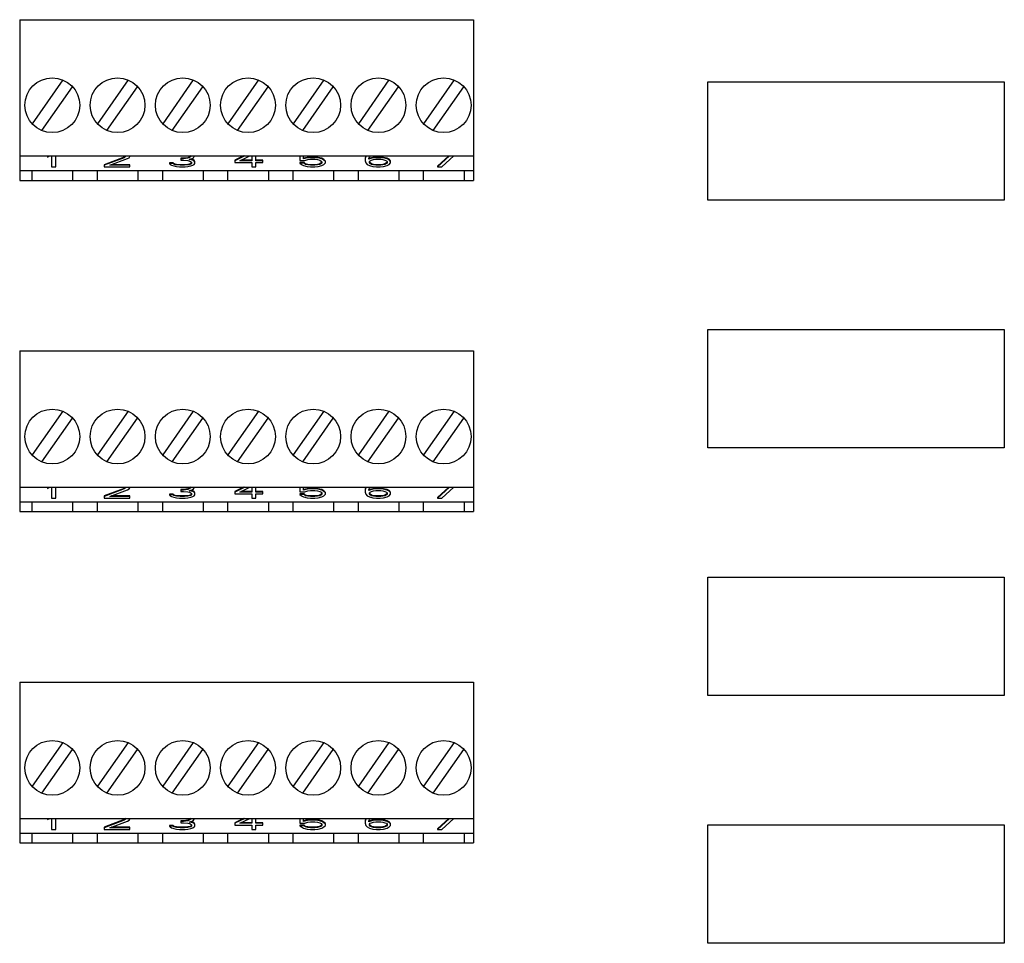
# Model space of a CAD drawing. Units: inches. Extents: x -15.6 to 54.2, y -20.9 to 42.4.
# Drawn here: x 46.7 to 49.7, y 1.4 to 4.2 of the extents above; entities that cross this region are included whole.
import ezdxf

# ---------------------------------------------------------------- set-up
doc = ezdxf.new("R2010")
doc.units = ezdxf.units.IN
doc.header["$LTSCALE"] = 1.21
doc.header["$MEASUREMENT"] = 0
doc.layers.add('DRAWING', color=7, linetype='CONTINUOUS')

msp = doc.modelspace()

# ---------------------------------------------------------------- linework, layer by layer
at = {"layer": 'DRAWING', "linetype": 'Continuous'}
for p, q in [((46.725, 4.1901), (46.725, 3.7051)), ((46.725, 4.1901), (48.095, 4.1901)), ((48.095, 4.1901), (48.095, 3.7051)), ((46.8552, 4.0081), (46.7628, 3.8762)), ((46.7916, 3.8555), (46.884, 3.9874)), ((47.0521, 4.0081), (46.9597, 3.8762)), ((46.9884, 3.8555), (47.0808, 3.9874)), ((47.2489, 4.0081), (47.1565, 3.8762)), ((47.1853, 3.8555), (47.2777, 3.9874)), ((47.4458, 4.0081), (47.3534, 3.8762)), ((47.3821, 3.8555), (47.4745, 3.9874)), ((47.6426, 4.0081), (47.5502, 3.8762)), ((47.579, 3.8555), (47.6714, 3.9874)), ((47.8395, 4.0081), (47.7471, 3.8762)), ((47.7758, 3.8555), (47.8682, 3.9874)), ((48.0363, 4.0081), (47.9439, 3.8762)), ((47.9727, 3.8555), (48.0651, 3.9874)), ((46.725, 3.7791), (48.095, 3.7791)), ((46.8084, 3.7791), (46.8084, 3.7754)), ((46.8084, 3.7754), (46.8157, 3.7791)), ((46.8212, 3.7791), (46.8212, 3.746)), ((46.834, 3.746), (46.834, 3.7791)), ((47.0399, 3.7754), (46.9803, 3.7524)), ((47.0442, 3.7791), (47.0399, 3.7754)), ((47.0442, 3.7773), (47.0399, 3.7736)), ((47.0399, 3.7754), (47.0399, 3.7736)), ((47.0442, 3.7791), (47.0442, 3.7773)), ((47.0549, 3.7736), (47.057, 3.7773)), ((47.057, 3.7773), (47.057, 3.7791)), ((47.2368, 3.7754), (47.2325, 3.7735)), ((47.2411, 3.7791), (47.2368, 3.7754)), ((47.2411, 3.7773), (47.2368, 3.7736)), ((47.2368, 3.7754), (47.2368, 3.7736)), ((47.2411, 3.7791), (47.2411, 3.7773)), ((47.2496, 3.7736), (47.2517, 3.7773)), ((47.2517, 3.7773), (47.2517, 3.7791)), ((47.4005, 3.7791), (47.374, 3.7662)), ((47.4042, 3.7791), (47.374, 3.7644)), ((47.3889, 3.7644), (47.4194, 3.7791)), ((47.4251, 3.7791), (47.4251, 3.7644)), ((47.4379, 3.7644), (47.4379, 3.7791)), ((47.5708, 3.7791), (47.5708, 3.7653)), ((47.5815, 3.7699), (47.5815, 3.7791)), ((47.5921, 3.7745), (47.5815, 3.7717)), ((47.6028, 3.7754), (47.5921, 3.7745)), ((47.5921, 3.7745), (47.5921, 3.7727)), ((47.6028, 3.7754), (47.6028, 3.7736)), ((47.6156, 3.7754), (47.6028, 3.7754)), ((47.6156, 3.7754), (47.6156, 3.7736)), ((47.6262, 3.7745), (47.6156, 3.7754)), ((47.6369, 3.7717), (47.6262, 3.7745)), ((47.6262, 3.7745), (47.6262, 3.7727)), ((47.7698, 3.7791), (47.7677, 3.7726)), ((47.7698, 3.7773), (47.7677, 3.7708)), ((47.7698, 3.7791), (47.7698, 3.7773)), ((47.7715, 3.7791), (47.7698, 3.7773)), ((47.7783, 3.7708), (47.7804, 3.7763)), ((47.7911, 3.7745), (47.7783, 3.7708)), ((47.7804, 3.7763), (47.7826, 3.7791)), ((47.8018, 3.7754), (47.7911, 3.7745)), ((47.7911, 3.7745), (47.7911, 3.7727)), ((47.8018, 3.7754), (47.8018, 3.7736)), ((47.8124, 3.7754), (47.8018, 3.7754)), ((47.8124, 3.7754), (47.8124, 3.7736)), ((47.8231, 3.7745), (47.8124, 3.7754)), ((47.8337, 3.7717), (47.8231, 3.7745)), ((47.8231, 3.7745), (47.8231, 3.7727)), ((48.0204, 3.7791), (47.9858, 3.7478)), ((48.0224, 3.7791), (47.9858, 3.746)), ((47.9986, 3.746), (48.0351, 3.7791)), ((46.8212, 3.746), (46.834, 3.746)), ((47.0399, 3.7736), (46.9803, 3.7506)), ((46.9803, 3.7524), (46.9803, 3.746)), ((46.9803, 3.746), (47.057, 3.746)), ((46.9973, 3.7506), (47.0506, 3.7708)), ((47.057, 3.7506), (46.9973, 3.7506)), ((47.057, 3.7524), (47.0021, 3.7524)), ((47.0506, 3.7708), (47.0549, 3.7736)), ((47.057, 3.746), (47.057, 3.7524)), ((47.1771, 3.7579), (47.1771, 3.7561)), ((47.1878, 3.7579), (47.1771, 3.7579)), ((47.1771, 3.7561), (47.1792, 3.7533)), ((47.1878, 3.7561), (47.1771, 3.7561)), ((47.1792, 3.7533), (47.1835, 3.7506)), ((47.1835, 3.7506), (47.1899, 3.7487)), ((47.1899, 3.7561), (47.1878, 3.7579)), ((47.1878, 3.7579), (47.1878, 3.7561)), ((47.1899, 3.7542), (47.1878, 3.7561)), ((47.1899, 3.7561), (47.1899, 3.7542)), ((47.1942, 3.7542), (47.1899, 3.7561)), ((47.1942, 3.7524), (47.1899, 3.7542)), ((47.1899, 3.7487), (47.1984, 3.7469)), ((47.1942, 3.7542), (47.1942, 3.7524)), ((47.1984, 3.7533), (47.1942, 3.7542)), ((47.1984, 3.7515), (47.1942, 3.7524)), ((47.1984, 3.7533), (47.1984, 3.7515)), ((47.2091, 3.7524), (47.1984, 3.7533)), ((47.2091, 3.7506), (47.1984, 3.7515)), ((47.1984, 3.7469), (47.2069, 3.746)), ((47.2069, 3.746), (47.224, 3.746)), ((47.2091, 3.7524), (47.2091, 3.7506)), ((47.2219, 3.7524), (47.2091, 3.7524)), ((47.2219, 3.7506), (47.2091, 3.7506)), ((47.2112, 3.7717), (47.2112, 3.7662)), ((47.2197, 3.7717), (47.2112, 3.7717)), ((47.2197, 3.7699), (47.2112, 3.7699)), ((47.2112, 3.7662), (47.2197, 3.7662)), ((47.2325, 3.7735), (47.2197, 3.7717)), ((47.2197, 3.7717), (47.2197, 3.7699)), ((47.2325, 3.7717), (47.2197, 3.7699)), ((47.2197, 3.7662), (47.2325, 3.7653)), ((47.2325, 3.7533), (47.2219, 3.7524)), ((47.2219, 3.7524), (47.2219, 3.7506)), ((47.2325, 3.7515), (47.2219, 3.7506)), ((47.224, 3.746), (47.2325, 3.7469)), ((47.2368, 3.7736), (47.2325, 3.7717)), ((47.2325, 3.7735), (47.2325, 3.7717)), ((47.2325, 3.7653), (47.2389, 3.7635)), ((47.2368, 3.7542), (47.2325, 3.7533)), ((47.2325, 3.7533), (47.2325, 3.7515)), ((47.2368, 3.7524), (47.2325, 3.7515)), ((47.2325, 3.7469), (47.2411, 3.7487)), ((47.2368, 3.7681), (47.2453, 3.7708)), ((47.2474, 3.7662), (47.2368, 3.7681)), ((47.2411, 3.7561), (47.2368, 3.7542)), ((47.2368, 3.7542), (47.2368, 3.7524)), ((47.2411, 3.7542), (47.2368, 3.7524)), ((47.2389, 3.7635), (47.2432, 3.7598)), ((47.2474, 3.768), (47.2404, 3.7692)), ((47.2432, 3.7579), (47.2411, 3.7561)), ((47.2411, 3.7561), (47.2411, 3.7542)), ((47.2432, 3.7561), (47.2411, 3.7542)), ((47.2411, 3.7487), (47.2474, 3.7506)), ((47.2432, 3.7598), (47.2432, 3.7561)), ((47.2453, 3.7708), (47.2496, 3.7736)), ((47.2517, 3.7653), (47.2474, 3.768)), ((47.2474, 3.768), (47.2474, 3.7662)), ((47.2517, 3.7635), (47.2474, 3.7662)), ((47.2474, 3.7506), (47.2517, 3.7533)), ((47.2538, 3.7616), (47.2517, 3.7653)), ((47.2517, 3.7653), (47.2517, 3.7635)), ((47.2538, 3.7598), (47.2517, 3.7635)), ((47.2517, 3.7533), (47.2538, 3.7561)), ((47.2538, 3.7561), (47.2538, 3.7616)), ((47.374, 3.7662), (47.374, 3.7588)), ((47.374, 3.7588), (47.4251, 3.7588)), ((47.4251, 3.7644), (47.3889, 3.7644)), ((47.4251, 3.7662), (47.3926, 3.7662)), ((47.4251, 3.7588), (47.4251, 3.746)), ((47.4251, 3.746), (47.4379, 3.746)), ((47.4592, 3.7662), (47.4379, 3.7662)), ((47.4592, 3.7644), (47.4379, 3.7644)), ((47.4379, 3.746), (47.4379, 3.7588)), ((47.4379, 3.7588), (47.4592, 3.7588)), ((47.4592, 3.7588), (47.4592, 3.7662)), ((47.5708, 3.7653), (47.5857, 3.7653)), ((47.5708, 3.7588), (47.5708, 3.757)), ((47.5836, 3.7588), (47.5708, 3.7588)), ((47.5708, 3.757), (47.5751, 3.7533)), ((47.5836, 3.757), (47.5708, 3.757)), ((47.5751, 3.7533), (47.5815, 3.7496)), ((47.5921, 3.7727), (47.5815, 3.7699)), ((47.5815, 3.7496), (47.5921, 3.7469)), ((47.5879, 3.7551), (47.5836, 3.7588)), ((47.5836, 3.7588), (47.5836, 3.757)), ((47.5879, 3.7533), (47.5836, 3.757)), ((47.5857, 3.7653), (47.5943, 3.7681)), ((47.5943, 3.7533), (47.5879, 3.7551)), ((47.5879, 3.7551), (47.5879, 3.7533)), ((47.5943, 3.7515), (47.5879, 3.7533)), ((47.6028, 3.7736), (47.5921, 3.7727)), ((47.5921, 3.7469), (47.6028, 3.746)), ((47.5943, 3.7681), (47.6028, 3.769)), ((47.5943, 3.7533), (47.5943, 3.7515)), ((47.6028, 3.7524), (47.5943, 3.7533)), ((47.6028, 3.7506), (47.5943, 3.7515)), ((47.6156, 3.7736), (47.6028, 3.7736)), ((47.6028, 3.769), (47.6156, 3.769)), ((47.6028, 3.7524), (47.6028, 3.7506)), ((47.6156, 3.7524), (47.6028, 3.7524)), ((47.6156, 3.7506), (47.6028, 3.7506)), ((47.6028, 3.746), (47.6156, 3.746)), ((47.6262, 3.7727), (47.6156, 3.7736)), ((47.6156, 3.769), (47.6241, 3.7681)), ((47.6241, 3.7533), (47.6156, 3.7524)), ((47.6156, 3.7524), (47.6156, 3.7506)), ((47.6241, 3.7515), (47.6156, 3.7506)), ((47.6156, 3.746), (47.6262, 3.7469)), ((47.6241, 3.7681), (47.6305, 3.7662)), ((47.6305, 3.7551), (47.6241, 3.7533)), ((47.6241, 3.7533), (47.6241, 3.7515)), ((47.6305, 3.7533), (47.6241, 3.7515)), ((47.6369, 3.7699), (47.6262, 3.7727)), ((47.6262, 3.7469), (47.6369, 3.7496)), ((47.6305, 3.7662), (47.6348, 3.7635)), ((47.6348, 3.7579), (47.6305, 3.7551)), ((47.6348, 3.7561), (47.6305, 3.7533)), ((47.6305, 3.7551), (47.6305, 3.7533)), ((47.6348, 3.7635), (47.6369, 3.7607)), ((47.6369, 3.7607), (47.6348, 3.7579)), ((47.6369, 3.7588), (47.6348, 3.7561)), ((47.6348, 3.7579), (47.6348, 3.7561)), ((47.6433, 3.768), (47.6369, 3.7717)), ((47.6369, 3.7717), (47.6369, 3.7699)), ((47.6433, 3.7662), (47.6369, 3.7699)), ((47.6369, 3.7607), (47.6369, 3.7588)), ((47.6369, 3.7496), (47.6433, 3.7533)), ((47.6475, 3.7634), (47.6433, 3.768)), ((47.6433, 3.768), (47.6433, 3.7662)), ((47.6475, 3.7616), (47.6433, 3.7662)), ((47.6433, 3.7533), (47.6475, 3.7579)), ((47.6475, 3.7579), (47.6475, 3.7634)), ((47.7677, 3.7726), (47.7677, 3.7644)), ((47.7677, 3.7644), (47.7698, 3.7579)), ((47.7698, 3.7579), (47.7741, 3.7533)), ((47.7741, 3.7533), (47.7804, 3.7496)), ((47.7911, 3.7727), (47.7783, 3.769)), ((47.7783, 3.769), (47.7783, 3.7708)), ((47.7804, 3.7616), (47.7826, 3.7644)), ((47.7804, 3.7588), (47.7804, 3.7616)), ((47.7826, 3.7579), (47.7804, 3.7607)), ((47.7826, 3.7561), (47.7804, 3.7588)), ((47.7804, 3.7496), (47.7911, 3.7469)), ((47.7826, 3.7644), (47.7868, 3.7662)), ((47.7868, 3.7551), (47.7826, 3.7579)), ((47.7826, 3.7579), (47.7826, 3.7561)), ((47.7868, 3.7533), (47.7826, 3.7561)), ((47.7868, 3.7662), (47.7932, 3.7681)), ((47.7932, 3.7533), (47.7868, 3.7551)), ((47.7868, 3.7551), (47.7868, 3.7533)), ((47.7932, 3.7515), (47.7868, 3.7533)), ((47.8018, 3.7736), (47.7911, 3.7727)), ((47.7911, 3.7469), (47.8018, 3.746)), ((47.7932, 3.7681), (47.7996, 3.769)), ((47.7996, 3.7524), (47.7932, 3.7533)), ((47.7932, 3.7533), (47.7932, 3.7515)), ((47.7996, 3.7506), (47.7932, 3.7515)), ((47.7996, 3.769), (47.8146, 3.769)), ((47.7996, 3.7524), (47.7996, 3.7506)), ((47.8146, 3.7524), (47.7996, 3.7524)), ((47.8146, 3.7506), (47.7996, 3.7506)), ((47.8124, 3.7736), (47.8018, 3.7736)), ((47.8018, 3.746), (47.8124, 3.746)), ((47.8231, 3.7727), (47.8124, 3.7736)), ((47.8124, 3.746), (47.8231, 3.7469)), ((47.8146, 3.769), (47.8209, 3.7681)), ((47.8209, 3.7533), (47.8146, 3.7524)), ((47.8146, 3.7524), (47.8146, 3.7506)), ((47.8209, 3.7515), (47.8146, 3.7506)), ((47.8209, 3.7681), (47.8273, 3.7662)), ((47.8273, 3.7551), (47.8209, 3.7533)), ((47.8209, 3.7533), (47.8209, 3.7515)), ((47.8273, 3.7533), (47.8209, 3.7515)), ((47.8337, 3.7699), (47.8231, 3.7727)), ((47.8231, 3.7469), (47.8337, 3.7496)), ((47.8273, 3.7662), (47.8316, 3.7644)), ((47.8316, 3.7579), (47.8273, 3.7551)), ((47.8316, 3.7561), (47.8273, 3.7533)), ((47.8273, 3.7551), (47.8273, 3.7533)), ((47.8316, 3.7644), (47.8337, 3.7616)), ((47.8337, 3.7607), (47.8316, 3.7579)), ((47.8337, 3.7588), (47.8316, 3.7561)), ((47.8316, 3.7579), (47.8316, 3.7561)), ((47.8401, 3.7689), (47.8337, 3.7717)), ((47.8337, 3.7717), (47.8337, 3.7699)), ((47.8401, 3.7671), (47.8337, 3.7699)), ((47.8337, 3.7616), (47.8337, 3.7588)), ((47.8337, 3.7496), (47.8401, 3.7533)), ((47.8444, 3.7643), (47.8401, 3.7689)), ((47.8401, 3.7689), (47.8401, 3.7671)), ((47.8444, 3.7625), (47.8401, 3.7671)), ((47.8401, 3.7533), (47.8444, 3.7579)), ((47.8444, 3.7579), (47.8444, 3.7643)), ((47.9858, 3.7478), (47.9858, 3.746)), ((47.9858, 3.746), (47.9986, 3.746)), ((46.725, 3.7351), (48.095, 3.7351)), ((46.762, 3.7351), (46.762, 3.7051)), ((46.8848, 3.7351), (46.8848, 3.7051)), ((46.9588, 3.7351), (46.9588, 3.7051)), ((47.0817, 3.7351), (47.0817, 3.7051)), ((47.1557, 3.7351), (47.1557, 3.7051)), ((47.2785, 3.7351), (47.2785, 3.7051)), ((47.3525, 3.7351), (47.3525, 3.7051)), ((47.4754, 3.7351), (47.4754, 3.7051)), ((47.5494, 3.7351), (47.5494, 3.7051)), ((47.6722, 3.7351), (47.6722, 3.7051)), ((47.7462, 3.7351), (47.7462, 3.7051)), ((47.8691, 3.7351), (47.8691, 3.7051)), ((47.9431, 3.7351), (47.9431, 3.7051)), ((48.0659, 3.7351), (48.0659, 3.7051)), ((46.725, 3.7051), (48.095, 3.7051)), ((46.725, 3.1901), (46.725, 2.7051)), ((46.725, 3.1901), (48.095, 3.1901)), ((48.095, 3.1901), (48.095, 2.7051)), ((46.8552, 3.0081), (46.7628, 2.8762)), ((47.0521, 3.0081), (46.9597, 2.8762)), ((47.2489, 3.0081), (47.1565, 2.8762)), ((47.4458, 3.0081), (47.3534, 2.8762)), ((47.6426, 3.0081), (47.5502, 2.8762)), ((47.8395, 3.0081), (47.7471, 2.8762)), ((48.0363, 3.0081), (47.9439, 2.8762)), ((46.7916, 2.8555), (46.884, 2.9874)), ((46.9884, 2.8555), (47.0808, 2.9874)), ((47.1853, 2.8555), (47.2777, 2.9874)), ((47.3821, 2.8555), (47.4745, 2.9874)), ((47.579, 2.8555), (47.6714, 2.9874)), ((47.7758, 2.8555), (47.8682, 2.9874)), ((47.9727, 2.8555), (48.0651, 2.9874)), ((46.725, 2.7791), (48.095, 2.7791)), ((46.8084, 2.7791), (46.8084, 2.7754)), ((46.8084, 2.7754), (46.8157, 2.7791)), ((46.8212, 2.7791), (46.8212, 2.746)), ((46.834, 2.746), (46.834, 2.7791)), ((47.0399, 2.7754), (46.9803, 2.7524)), ((47.0399, 2.7736), (46.9803, 2.7506)), ((46.9973, 2.7506), (47.0506, 2.7708)), ((47.0442, 2.7791), (47.0399, 2.7754)), ((47.0442, 2.7773), (47.0399, 2.7736)), ((47.0399, 2.7754), (47.0399, 2.7736)), ((47.0442, 2.7791), (47.0442, 2.7773)), ((47.0506, 2.7708), (47.0549, 2.7736)), ((47.0549, 2.7736), (47.057, 2.7773)), ((47.057, 2.7773), (47.057, 2.7791)), ((47.2112, 2.7717), (47.2112, 2.7662)), ((47.2197, 2.7717), (47.2112, 2.7717)), ((47.2197, 2.7699), (47.2112, 2.7699)), ((47.2112, 2.7662), (47.2197, 2.7662)), ((47.2325, 2.7735), (47.2197, 2.7717)), ((47.2197, 2.7717), (47.2197, 2.7699)), ((47.2325, 2.7717), (47.2197, 2.7699)), ((47.2197, 2.7662), (47.2325, 2.7653)), ((47.2368, 2.7754), (47.2325, 2.7735)), ((47.2368, 2.7736), (47.2325, 2.7717)), ((47.2325, 2.7735), (47.2325, 2.7717)), ((47.2325, 2.7653), (47.2389, 2.7635)), ((47.2411, 2.7791), (47.2368, 2.7754)), ((47.2411, 2.7773), (47.2368, 2.7736)), ((47.2368, 2.7754), (47.2368, 2.7736)), ((47.2368, 2.7681), (47.2453, 2.7708)), ((47.2474, 2.7662), (47.2368, 2.7681)), ((47.2474, 2.768), (47.2404, 2.7692)), ((47.2411, 2.7791), (47.2411, 2.7773)), ((47.2453, 2.7708), (47.2496, 2.7736)), ((47.2517, 2.7653), (47.2474, 2.768)), ((47.2474, 2.768), (47.2474, 2.7662)), ((47.2517, 2.7635), (47.2474, 2.7662)), ((47.2496, 2.7736), (47.2517, 2.7773)), ((47.2517, 2.7773), (47.2517, 2.7791)), ((47.2538, 2.7616), (47.2517, 2.7653)), ((47.2517, 2.7653), (47.2517, 2.7635)), ((47.4005, 2.7791), (47.374, 2.7662)), ((47.4042, 2.7791), (47.374, 2.7644)), ((47.374, 2.7662), (47.374, 2.7588)), ((47.3889, 2.7644), (47.4194, 2.7791)), ((47.4251, 2.7644), (47.3889, 2.7644)), ((47.4251, 2.7662), (47.3926, 2.7662)), ((47.4251, 2.7791), (47.4251, 2.7644)), ((47.4379, 2.7644), (47.4379, 2.7791)), ((47.4592, 2.7662), (47.4379, 2.7662)), ((47.4592, 2.7644), (47.4379, 2.7644)), ((47.4592, 2.7588), (47.4592, 2.7662)), ((47.5708, 2.7791), (47.5708, 2.7653)), ((47.5708, 2.7653), (47.5857, 2.7653)), ((47.5815, 2.7699), (47.5815, 2.7791)), ((47.5921, 2.7745), (47.5815, 2.7717)), ((47.5921, 2.7727), (47.5815, 2.7699)), ((47.5857, 2.7653), (47.5943, 2.7681)), ((47.6028, 2.7754), (47.5921, 2.7745)), ((47.5921, 2.7745), (47.5921, 2.7727)), ((47.6028, 2.7736), (47.5921, 2.7727)), ((47.5943, 2.7681), (47.6028, 2.769)), ((47.6156, 2.7754), (47.6028, 2.7754)), ((47.6028, 2.7754), (47.6028, 2.7736)), ((47.6156, 2.7736), (47.6028, 2.7736)), ((47.6028, 2.769), (47.6156, 2.769)), ((47.6262, 2.7745), (47.6156, 2.7754)), ((47.6156, 2.7754), (47.6156, 2.7736)), ((47.6262, 2.7727), (47.6156, 2.7736)), ((47.6156, 2.769), (47.6241, 2.7681)), ((47.6241, 2.7681), (47.6305, 2.7662)), ((47.6369, 2.7717), (47.6262, 2.7745)), ((47.6262, 2.7745), (47.6262, 2.7727)), ((47.6369, 2.7699), (47.6262, 2.7727)), ((47.6305, 2.7662), (47.6348, 2.7635)), ((47.6433, 2.768), (47.6369, 2.7717)), ((47.6369, 2.7717), (47.6369, 2.7699)), ((47.6433, 2.7662), (47.6369, 2.7699)), ((47.6475, 2.7634), (47.6433, 2.768)), ((47.6433, 2.768), (47.6433, 2.7662)), ((47.6475, 2.7616), (47.6433, 2.7662)), ((47.7698, 2.7791), (47.7677, 2.7726)), ((47.7698, 2.7773), (47.7677, 2.7708)), ((47.7677, 2.7726), (47.7677, 2.7644)), ((47.7677, 2.7644), (47.7698, 2.7579)), ((47.7698, 2.7791), (47.7698, 2.7773)), ((47.7715, 2.7791), (47.7698, 2.7773)), ((47.7783, 2.7708), (47.7804, 2.7763)), ((47.7911, 2.7745), (47.7783, 2.7708)), ((47.7911, 2.7727), (47.7783, 2.769)), ((47.7783, 2.769), (47.7783, 2.7708)), ((47.7804, 2.7763), (47.7826, 2.7791)), ((47.7804, 2.7616), (47.7826, 2.7644)), ((47.7826, 2.7644), (47.7868, 2.7662)), ((47.7868, 2.7662), (47.7932, 2.7681)), ((47.8018, 2.7754), (47.7911, 2.7745)), ((47.7911, 2.7745), (47.7911, 2.7727)), ((47.8018, 2.7736), (47.7911, 2.7727)), ((47.7932, 2.7681), (47.7996, 2.769)), ((47.7996, 2.769), (47.8146, 2.769)), ((47.8124, 2.7754), (47.8018, 2.7754)), ((47.8018, 2.7754), (47.8018, 2.7736)), ((47.8124, 2.7736), (47.8018, 2.7736)), ((47.8231, 2.7745), (47.8124, 2.7754)), ((47.8124, 2.7754), (47.8124, 2.7736)), ((47.8231, 2.7727), (47.8124, 2.7736)), ((47.8146, 2.769), (47.8209, 2.7681)), ((47.8209, 2.7681), (47.8273, 2.7662)), ((47.8337, 2.7717), (47.8231, 2.7745)), ((47.8231, 2.7745), (47.8231, 2.7727)), ((47.8337, 2.7699), (47.8231, 2.7727)), ((47.8273, 2.7662), (47.8316, 2.7644)), ((47.8316, 2.7644), (47.8337, 2.7616)), ((47.8401, 2.7689), (47.8337, 2.7717)), ((47.8337, 2.7717), (47.8337, 2.7699)), ((47.8401, 2.7671), (47.8337, 2.7699)), ((47.8444, 2.7643), (47.8401, 2.7689)), ((47.8401, 2.7689), (47.8401, 2.7671)), ((47.8444, 2.7625), (47.8401, 2.7671)), ((47.8444, 2.7579), (47.8444, 2.7643)), ((48.0204, 2.7791), (47.9858, 2.7478)), ((48.0224, 2.7791), (47.9858, 2.746)), ((47.9986, 2.746), (48.0351, 2.7791)), ((46.725, 2.7351), (48.095, 2.7351)), ((46.762, 2.7351), (46.762, 2.7051)), ((46.8212, 2.746), (46.834, 2.746)), ((46.8848, 2.7351), (46.8848, 2.7051)), ((46.9588, 2.7351), (46.9588, 2.7051)), ((46.9803, 2.7524), (46.9803, 2.746)), ((46.9803, 2.746), (47.057, 2.746)), ((47.057, 2.7506), (46.9973, 2.7506)), ((47.057, 2.7524), (47.0021, 2.7524)), ((47.057, 2.746), (47.057, 2.7524)), ((47.0817, 2.7351), (47.0817, 2.7051)), ((47.1557, 2.7351), (47.1557, 2.7051)), ((47.1771, 2.7579), (47.1771, 2.7561)), ((47.1878, 2.7579), (47.1771, 2.7579)), ((47.1771, 2.7561), (47.1792, 2.7533)), ((47.1878, 2.7561), (47.1771, 2.7561)), ((47.1792, 2.7533), (47.1835, 2.7506)), ((47.1835, 2.7506), (47.1899, 2.7487)), ((47.1899, 2.7561), (47.1878, 2.7579)), ((47.1878, 2.7579), (47.1878, 2.7561)), ((47.1899, 2.7542), (47.1878, 2.7561)), ((47.1942, 2.7542), (47.1899, 2.7561)), ((47.1899, 2.7561), (47.1899, 2.7542)), ((47.1942, 2.7524), (47.1899, 2.7542)), ((47.1899, 2.7487), (47.1984, 2.7469)), ((47.1984, 2.7533), (47.1942, 2.7542)), ((47.1942, 2.7542), (47.1942, 2.7524)), ((47.1984, 2.7515), (47.1942, 2.7524)), ((47.2091, 2.7524), (47.1984, 2.7533)), ((47.1984, 2.7533), (47.1984, 2.7515)), ((47.2091, 2.7506), (47.1984, 2.7515)), ((47.1984, 2.7469), (47.2069, 2.746)), ((47.2069, 2.746), (47.224, 2.746)), ((47.2091, 2.7524), (47.2091, 2.7506)), ((47.2219, 2.7524), (47.2091, 2.7524)), ((47.2219, 2.7506), (47.2091, 2.7506)), ((47.2325, 2.7533), (47.2219, 2.7524)), ((47.2219, 2.7524), (47.2219, 2.7506)), ((47.2325, 2.7515), (47.2219, 2.7506)), ((47.224, 2.746), (47.2325, 2.7469)), ((47.2368, 2.7542), (47.2325, 2.7533)), ((47.2325, 2.7533), (47.2325, 2.7515)), ((47.2368, 2.7524), (47.2325, 2.7515)), ((47.2325, 2.7469), (47.2411, 2.7487)), ((47.2411, 2.7561), (47.2368, 2.7542)), ((47.2368, 2.7542), (47.2368, 2.7524)), ((47.2411, 2.7542), (47.2368, 2.7524)), ((47.2389, 2.7635), (47.2432, 2.7598)), ((47.2432, 2.7579), (47.2411, 2.7561)), ((47.2411, 2.7561), (47.2411, 2.7542)), ((47.2432, 2.7561), (47.2411, 2.7542)), ((47.2411, 2.7487), (47.2474, 2.7506)), ((47.2432, 2.7598), (47.2432, 2.7561)), ((47.2474, 2.7506), (47.2517, 2.7533)), ((47.2538, 2.7598), (47.2517, 2.7635)), ((47.2517, 2.7533), (47.2538, 2.7561)), ((47.2538, 2.7561), (47.2538, 2.7616)), ((47.2785, 2.7351), (47.2785, 2.7051)), ((47.3525, 2.7351), (47.3525, 2.7051)), ((47.374, 2.7588), (47.4251, 2.7588)), ((47.4251, 2.7588), (47.4251, 2.746)), ((47.4251, 2.746), (47.4379, 2.746)), ((47.4379, 2.7588), (47.4592, 2.7588)), ((47.4379, 2.746), (47.4379, 2.7588)), ((47.4754, 2.7351), (47.4754, 2.7051)), ((47.5494, 2.7351), (47.5494, 2.7051)), ((47.5836, 2.7588), (47.5708, 2.7588)), ((47.5708, 2.7588), (47.5708, 2.757)), ((47.5708, 2.757), (47.5751, 2.7533)), ((47.5836, 2.757), (47.5708, 2.757)), ((47.5751, 2.7533), (47.5815, 2.7496)), ((47.5815, 2.7496), (47.5921, 2.7469)), ((47.5879, 2.7551), (47.5836, 2.7588)), ((47.5836, 2.7588), (47.5836, 2.757)), ((47.5879, 2.7533), (47.5836, 2.757)), ((47.5943, 2.7533), (47.5879, 2.7551)), ((47.5879, 2.7551), (47.5879, 2.7533)), ((47.5943, 2.7515), (47.5879, 2.7533)), ((47.5921, 2.7469), (47.6028, 2.746)), ((47.6028, 2.7524), (47.5943, 2.7533)), ((47.5943, 2.7533), (47.5943, 2.7515)), ((47.6028, 2.7506), (47.5943, 2.7515)), ((47.6156, 2.7524), (47.6028, 2.7524)), ((47.6028, 2.7524), (47.6028, 2.7506)), ((47.6156, 2.7506), (47.6028, 2.7506)), ((47.6028, 2.746), (47.6156, 2.746)), ((47.6241, 2.7533), (47.6156, 2.7524)), ((47.6156, 2.7524), (47.6156, 2.7506)), ((47.6241, 2.7515), (47.6156, 2.7506)), ((47.6156, 2.746), (47.6262, 2.7469)), ((47.6305, 2.7551), (47.6241, 2.7533)), ((47.6241, 2.7533), (47.6241, 2.7515)), ((47.6305, 2.7533), (47.6241, 2.7515)), ((47.6262, 2.7469), (47.6369, 2.7496)), ((47.6348, 2.7579), (47.6305, 2.7551)), ((47.6348, 2.7561), (47.6305, 2.7533)), ((47.6305, 2.7551), (47.6305, 2.7533)), ((47.6348, 2.7635), (47.6369, 2.7607)), ((47.6369, 2.7607), (47.6348, 2.7579)), ((47.6369, 2.7588), (47.6348, 2.7561)), ((47.6348, 2.7579), (47.6348, 2.7561)), ((47.6369, 2.7607), (47.6369, 2.7588)), ((47.6369, 2.7496), (47.6433, 2.7533)), ((47.6433, 2.7533), (47.6475, 2.7579)), ((47.6475, 2.7579), (47.6475, 2.7634)), ((47.6722, 2.7351), (47.6722, 2.7051)), ((47.7462, 2.7351), (47.7462, 2.7051)), ((47.7698, 2.7579), (47.7741, 2.7533)), ((47.7741, 2.7533), (47.7804, 2.7496)), ((47.7804, 2.7588), (47.7804, 2.7616)), ((47.7826, 2.7579), (47.7804, 2.7607)), ((47.7826, 2.7561), (47.7804, 2.7588)), ((47.7804, 2.7496), (47.7911, 2.7469)), ((47.7868, 2.7551), (47.7826, 2.7579)), ((47.7826, 2.7579), (47.7826, 2.7561)), ((47.7868, 2.7533), (47.7826, 2.7561)), ((47.7932, 2.7533), (47.7868, 2.7551)), ((47.7868, 2.7551), (47.7868, 2.7533)), ((47.7932, 2.7515), (47.7868, 2.7533)), ((47.7911, 2.7469), (47.8018, 2.746)), ((47.7996, 2.7524), (47.7932, 2.7533)), ((47.7932, 2.7533), (47.7932, 2.7515)), ((47.7996, 2.7506), (47.7932, 2.7515)), ((47.8146, 2.7524), (47.7996, 2.7524)), ((47.7996, 2.7524), (47.7996, 2.7506)), ((47.8146, 2.7506), (47.7996, 2.7506)), ((47.8018, 2.746), (47.8124, 2.746)), ((47.8124, 2.746), (47.8231, 2.7469)), ((47.8209, 2.7533), (47.8146, 2.7524)), ((47.8146, 2.7524), (47.8146, 2.7506)), ((47.8209, 2.7515), (47.8146, 2.7506)), ((47.8273, 2.7551), (47.8209, 2.7533)), ((47.8209, 2.7533), (47.8209, 2.7515)), ((47.8273, 2.7533), (47.8209, 2.7515)), ((47.8231, 2.7469), (47.8337, 2.7496)), ((47.8316, 2.7579), (47.8273, 2.7551)), ((47.8316, 2.7561), (47.8273, 2.7533)), ((47.8273, 2.7551), (47.8273, 2.7533)), ((47.8337, 2.7607), (47.8316, 2.7579)), ((47.8337, 2.7588), (47.8316, 2.7561)), ((47.8316, 2.7579), (47.8316, 2.7561)), ((47.8337, 2.7616), (47.8337, 2.7588)), ((47.8337, 2.7496), (47.8401, 2.7533)), ((47.8401, 2.7533), (47.8444, 2.7579)), ((47.8691, 2.7351), (47.8691, 2.7051)), ((47.9431, 2.7351), (47.9431, 2.7051)), ((47.9858, 2.7478), (47.9858, 2.746)), ((47.9858, 2.746), (47.9986, 2.746)), ((48.0659, 2.7351), (48.0659, 2.7051)), ((46.725, 2.7051), (48.095, 2.7051)), ((46.725, 2.1901), (48.095, 2.1901)), ((46.725, 2.1901), (46.725, 1.7051)), ((48.095, 2.1901), (48.095, 1.7051)), ((46.8552, 2.0081), (46.7628, 1.8762)), ((47.0521, 2.0081), (46.9597, 1.8762)), ((47.2489, 2.0081), (47.1565, 1.8762)), ((47.4458, 2.0081), (47.3534, 1.8762)), ((47.6426, 2.0081), (47.5502, 1.8762)), ((47.8395, 2.0081), (47.7471, 1.8762)), ((48.0363, 2.0081), (47.9439, 1.8762)), ((46.7916, 1.8555), (46.884, 1.9874)), ((46.9884, 1.8555), (47.0808, 1.9874)), ((47.1853, 1.8555), (47.2777, 1.9874)), ((47.3821, 1.8555), (47.4745, 1.9874)), ((47.579, 1.8555), (47.6714, 1.9874)), ((47.7758, 1.8555), (47.8682, 1.9874)), ((47.9727, 1.8555), (48.0651, 1.9874)), ((46.725, 1.7791), (48.095, 1.7791)), ((46.8084, 1.7791), (46.8084, 1.7754)), ((46.8084, 1.7754), (46.8157, 1.7791)), ((46.8212, 1.7791), (46.8212, 1.746)), ((46.834, 1.746), (46.834, 1.7791)), ((47.0399, 1.7754), (46.9803, 1.7524)), ((47.0399, 1.7736), (46.9803, 1.7506)), ((46.9973, 1.7506), (47.0506, 1.7708)), ((47.0442, 1.7791), (47.0399, 1.7754)), ((47.0442, 1.7773), (47.0399, 1.7736)), ((47.0399, 1.7754), (47.0399, 1.7736)), ((47.0442, 1.7791), (47.0442, 1.7773)), ((47.0506, 1.7708), (47.0549, 1.7736)), ((47.0549, 1.7736), (47.057, 1.7773)), ((47.057, 1.7773), (47.057, 1.7791)), ((47.1878, 1.7579), (47.1771, 1.7579)), ((47.1771, 1.7579), (47.1771, 1.7561)), ((47.1878, 1.7561), (47.1771, 1.7561)), ((47.1771, 1.7561), (47.1792, 1.7533)), ((47.1792, 1.7533), (47.1835, 1.7506)), ((47.1899, 1.7561), (47.1878, 1.7579)), ((47.1878, 1.7579), (47.1878, 1.7561)), ((47.1899, 1.7542), (47.1878, 1.7561)), ((47.1942, 1.7542), (47.1899, 1.7561)), ((47.1899, 1.7561), (47.1899, 1.7542)), ((47.1942, 1.7524), (47.1899, 1.7542)), ((47.1984, 1.7533), (47.1942, 1.7542)), ((47.1942, 1.7542), (47.1942, 1.7524)), ((47.2091, 1.7524), (47.1984, 1.7533)), ((47.1984, 1.7533), (47.1984, 1.7515)), ((47.2197, 1.7717), (47.2112, 1.7717)), ((47.2112, 1.7717), (47.2112, 1.7662)), ((47.2197, 1.7699), (47.2112, 1.7699)), ((47.2112, 1.7662), (47.2197, 1.7662)), ((47.2325, 1.7735), (47.2197, 1.7717)), ((47.2325, 1.7717), (47.2197, 1.7699)), ((47.2197, 1.7717), (47.2197, 1.7699)), ((47.2197, 1.7662), (47.2325, 1.7653)), ((47.2325, 1.7533), (47.2219, 1.7524)), ((47.2368, 1.7754), (47.2325, 1.7735)), ((47.2368, 1.7736), (47.2325, 1.7717)), ((47.2325, 1.7735), (47.2325, 1.7717)), ((47.2325, 1.7653), (47.2389, 1.7635)), ((47.2368, 1.7542), (47.2325, 1.7533)), ((47.2325, 1.7533), (47.2325, 1.7515)), ((47.2411, 1.7791), (47.2368, 1.7754)), ((47.2411, 1.7773), (47.2368, 1.7736)), ((47.2368, 1.7754), (47.2368, 1.7736)), ((47.2368, 1.7681), (47.2453, 1.7708)), ((47.2474, 1.7662), (47.2368, 1.7681)), ((47.2411, 1.7561), (47.2368, 1.7542)), ((47.2368, 1.7542), (47.2368, 1.7524)), ((47.2411, 1.7542), (47.2368, 1.7524)), ((47.2389, 1.7635), (47.2432, 1.7598)), ((47.2474, 1.768), (47.2404, 1.7692)), ((47.2411, 1.7791), (47.2411, 1.7773)), ((47.2432, 1.7579), (47.2411, 1.7561)), ((47.2411, 1.7561), (47.2411, 1.7542)), ((47.2432, 1.7561), (47.2411, 1.7542)), ((47.2432, 1.7598), (47.2432, 1.7561)), ((47.2453, 1.7708), (47.2496, 1.7736)), ((47.2517, 1.7653), (47.2474, 1.768)), ((47.2474, 1.768), (47.2474, 1.7662)), ((47.2517, 1.7635), (47.2474, 1.7662)), ((47.2474, 1.7506), (47.2517, 1.7533)), ((47.2496, 1.7736), (47.2517, 1.7773)), ((47.2517, 1.7773), (47.2517, 1.7791)), ((47.2538, 1.7616), (47.2517, 1.7653)), ((47.2517, 1.7653), (47.2517, 1.7635)), ((47.2538, 1.7598), (47.2517, 1.7635)), ((47.2517, 1.7533), (47.2538, 1.7561)), ((47.2538, 1.7561), (47.2538, 1.7616)), ((47.4005, 1.7791), (47.374, 1.7662)), ((47.4042, 1.7791), (47.374, 1.7644)), ((47.374, 1.7662), (47.374, 1.7588)), ((47.374, 1.7588), (47.4251, 1.7588)), ((47.3889, 1.7644), (47.4194, 1.7791)), ((47.4251, 1.7644), (47.3889, 1.7644)), ((47.4251, 1.7662), (47.3926, 1.7662)), ((47.4251, 1.7791), (47.4251, 1.7644)), ((47.4251, 1.7588), (47.4251, 1.746)), ((47.4379, 1.7644), (47.4379, 1.7791)), ((47.4592, 1.7662), (47.4379, 1.7662)), ((47.4592, 1.7644), (47.4379, 1.7644)), ((47.4379, 1.7588), (47.4592, 1.7588)), ((47.4379, 1.746), (47.4379, 1.7588)), ((47.4592, 1.7588), (47.4592, 1.7662)), ((47.5708, 1.7791), (47.5708, 1.7653)), ((47.5708, 1.7653), (47.5857, 1.7653)), ((47.5836, 1.7588), (47.5708, 1.7588)), ((47.5708, 1.7588), (47.5708, 1.757)), ((47.5836, 1.757), (47.5708, 1.757)), ((47.5708, 1.757), (47.5751, 1.7533)), ((47.5751, 1.7533), (47.5815, 1.7496)), ((47.5815, 1.7699), (47.5815, 1.7791)), ((47.5921, 1.7745), (47.5815, 1.7717)), ((47.5921, 1.7727), (47.5815, 1.7699)), ((47.5879, 1.7551), (47.5836, 1.7588)), ((47.5836, 1.7588), (47.5836, 1.757)), ((47.5879, 1.7533), (47.5836, 1.757)), ((47.5857, 1.7653), (47.5943, 1.7681)), ((47.5943, 1.7533), (47.5879, 1.7551)), ((47.5879, 1.7551), (47.5879, 1.7533)), ((47.5943, 1.7515), (47.5879, 1.7533)), ((47.6028, 1.7754), (47.5921, 1.7745)), ((47.5921, 1.7745), (47.5921, 1.7727)), ((47.6028, 1.7736), (47.5921, 1.7727)), ((47.5943, 1.7681), (47.6028, 1.769)), ((47.6028, 1.7524), (47.5943, 1.7533)), ((47.5943, 1.7533), (47.5943, 1.7515)), ((47.6156, 1.7754), (47.6028, 1.7754)), ((47.6028, 1.7754), (47.6028, 1.7736)), ((47.6156, 1.7736), (47.6028, 1.7736)), ((47.6028, 1.769), (47.6156, 1.769)), ((47.6262, 1.7745), (47.6156, 1.7754)), ((47.6156, 1.7754), (47.6156, 1.7736)), ((47.6262, 1.7727), (47.6156, 1.7736)), ((47.6156, 1.769), (47.6241, 1.7681)), ((47.6241, 1.7533), (47.6156, 1.7524)), ((47.6241, 1.7681), (47.6305, 1.7662)), ((47.6305, 1.7551), (47.6241, 1.7533)), ((47.6241, 1.7533), (47.6241, 1.7515)), ((47.6305, 1.7533), (47.6241, 1.7515)), ((47.6369, 1.7717), (47.6262, 1.7745)), ((47.6262, 1.7745), (47.6262, 1.7727)), ((47.6369, 1.7699), (47.6262, 1.7727)), ((47.6305, 1.7662), (47.6348, 1.7635)), ((47.6348, 1.7579), (47.6305, 1.7551)), ((47.6348, 1.7561), (47.6305, 1.7533)), ((47.6305, 1.7551), (47.6305, 1.7533)), ((47.6348, 1.7635), (47.6369, 1.7607)), ((47.6369, 1.7607), (47.6348, 1.7579)), ((47.6369, 1.7588), (47.6348, 1.7561)), ((47.6348, 1.7579), (47.6348, 1.7561)), ((47.6433, 1.768), (47.6369, 1.7717)), ((47.6369, 1.7717), (47.6369, 1.7699)), ((47.6433, 1.7662), (47.6369, 1.7699)), ((47.6369, 1.7607), (47.6369, 1.7588)), ((47.6369, 1.7496), (47.6433, 1.7533)), ((47.6475, 1.7634), (47.6433, 1.768)), ((47.6433, 1.768), (47.6433, 1.7662)), ((47.6475, 1.7616), (47.6433, 1.7662)), ((47.6433, 1.7533), (47.6475, 1.7579)), ((47.6475, 1.7579), (47.6475, 1.7634)), ((47.7698, 1.7791), (47.7677, 1.7726)), ((47.7698, 1.7773), (47.7677, 1.7708)), ((47.7677, 1.7726), (47.7677, 1.7644)), ((47.7677, 1.7644), (47.7698, 1.7579)), ((47.7698, 1.7791), (47.7698, 1.7773)), ((47.7715, 1.7791), (47.7698, 1.7773)), ((47.7698, 1.7579), (47.7741, 1.7533)), ((47.7741, 1.7533), (47.7804, 1.7496)), ((47.7783, 1.7708), (47.7804, 1.7763)), ((47.7911, 1.7745), (47.7783, 1.7708)), ((47.7911, 1.7727), (47.7783, 1.769)), ((47.7783, 1.769), (47.7783, 1.7708)), ((47.7804, 1.7763), (47.7826, 1.7791)), ((47.7804, 1.7616), (47.7826, 1.7644)), ((47.7804, 1.7588), (47.7804, 1.7616)), ((47.7826, 1.7579), (47.7804, 1.7607)), ((47.7826, 1.7561), (47.7804, 1.7588)), ((47.7826, 1.7644), (47.7868, 1.7662)), ((47.7868, 1.7551), (47.7826, 1.7579)), ((47.7826, 1.7579), (47.7826, 1.7561)), ((47.7868, 1.7533), (47.7826, 1.7561)), ((47.7868, 1.7662), (47.7932, 1.7681)), ((47.7932, 1.7533), (47.7868, 1.7551)), ((47.7868, 1.7551), (47.7868, 1.7533)), ((47.7932, 1.7515), (47.7868, 1.7533)), ((47.8018, 1.7754), (47.7911, 1.7745)), ((47.7911, 1.7745), (47.7911, 1.7727)), ((47.8018, 1.7736), (47.7911, 1.7727)), ((47.7932, 1.7681), (47.7996, 1.769)), ((47.7996, 1.7524), (47.7932, 1.7533)), ((47.7932, 1.7533), (47.7932, 1.7515)), ((47.7996, 1.769), (47.8146, 1.769)), ((47.8124, 1.7754), (47.8018, 1.7754)), ((47.8018, 1.7754), (47.8018, 1.7736)), ((47.8124, 1.7736), (47.8018, 1.7736)), ((47.8231, 1.7745), (47.8124, 1.7754)), ((47.8124, 1.7754), (47.8124, 1.7736)), ((47.8231, 1.7727), (47.8124, 1.7736)), ((47.8146, 1.769), (47.8209, 1.7681)), ((47.8209, 1.7533), (47.8146, 1.7524)), ((47.8209, 1.7681), (47.8273, 1.7662)), ((47.8273, 1.7551), (47.8209, 1.7533)), ((47.8209, 1.7533), (47.8209, 1.7515)), ((47.8273, 1.7533), (47.8209, 1.7515)), ((47.8337, 1.7717), (47.8231, 1.7745)), ((47.8231, 1.7745), (47.8231, 1.7727)), ((47.8337, 1.7699), (47.8231, 1.7727)), ((47.8273, 1.7662), (47.8316, 1.7644)), ((47.8316, 1.7579), (47.8273, 1.7551)), ((47.8316, 1.7561), (47.8273, 1.7533)), ((47.8273, 1.7551), (47.8273, 1.7533)), ((47.8316, 1.7644), (47.8337, 1.7616)), ((47.8337, 1.7607), (47.8316, 1.7579)), ((47.8337, 1.7588), (47.8316, 1.7561)), ((47.8316, 1.7579), (47.8316, 1.7561)), ((47.8401, 1.7689), (47.8337, 1.7717)), ((47.8337, 1.7717), (47.8337, 1.7699)), ((47.8401, 1.7671), (47.8337, 1.7699)), ((47.8337, 1.7616), (47.8337, 1.7588)), ((47.8337, 1.7496), (47.8401, 1.7533)), ((47.8444, 1.7643), (47.8401, 1.7689)), ((47.8401, 1.7689), (47.8401, 1.7671)), ((47.8444, 1.7625), (47.8401, 1.7671)), ((47.8401, 1.7533), (47.8444, 1.7579)), ((47.8444, 1.7579), (47.8444, 1.7643)), ((48.0204, 1.7791), (47.9858, 1.7478)), ((48.0224, 1.7791), (47.9858, 1.746)), ((47.9986, 1.746), (48.0351, 1.7791)), ((46.725, 1.7351), (48.095, 1.7351)), ((46.762, 1.7351), (46.762, 1.7051)), ((46.8212, 1.746), (46.834, 1.746)), ((46.8848, 1.7351), (46.8848, 1.7051)), ((46.9588, 1.7351), (46.9588, 1.7051)), ((46.9803, 1.7524), (46.9803, 1.746)), ((46.9803, 1.746), (47.057, 1.746)), ((47.057, 1.7506), (46.9973, 1.7506)), ((47.057, 1.7524), (47.0021, 1.7524)), ((47.057, 1.746), (47.057, 1.7524)), ((47.0817, 1.7351), (47.0817, 1.7051)), ((47.1557, 1.7351), (47.1557, 1.7051)), ((47.1835, 1.7506), (47.1899, 1.7487)), ((47.1899, 1.7487), (47.1984, 1.7469)), ((47.1984, 1.7515), (47.1942, 1.7524)), ((47.2091, 1.7506), (47.1984, 1.7515)), ((47.1984, 1.7469), (47.2069, 1.746)), ((47.2069, 1.746), (47.224, 1.746)), ((47.2219, 1.7524), (47.2091, 1.7524)), ((47.2091, 1.7524), (47.2091, 1.7506)), ((47.2219, 1.7506), (47.2091, 1.7506)), ((47.2219, 1.7524), (47.2219, 1.7506)), ((47.2325, 1.7515), (47.2219, 1.7506)), ((47.224, 1.746), (47.2325, 1.7469)), ((47.2368, 1.7524), (47.2325, 1.7515)), ((47.2325, 1.7469), (47.2411, 1.7487)), ((47.2411, 1.7487), (47.2474, 1.7506)), ((47.2785, 1.7351), (47.2785, 1.7051)), ((47.3525, 1.7351), (47.3525, 1.7051)), ((47.4251, 1.746), (47.4379, 1.746)), ((47.4754, 1.7351), (47.4754, 1.7051)), ((47.5494, 1.7351), (47.5494, 1.7051)), ((47.5815, 1.7496), (47.5921, 1.7469)), ((47.5921, 1.7469), (47.6028, 1.746)), ((47.6028, 1.7506), (47.5943, 1.7515)), ((47.6156, 1.7524), (47.6028, 1.7524)), ((47.6028, 1.7524), (47.6028, 1.7506)), ((47.6156, 1.7506), (47.6028, 1.7506)), ((47.6028, 1.746), (47.6156, 1.746)), ((47.6156, 1.7524), (47.6156, 1.7506)), ((47.6241, 1.7515), (47.6156, 1.7506)), ((47.6156, 1.746), (47.6262, 1.7469)), ((47.6262, 1.7469), (47.6369, 1.7496)), ((47.6722, 1.7351), (47.6722, 1.7051)), ((47.7462, 1.7351), (47.7462, 1.7051)), ((47.7804, 1.7496), (47.7911, 1.7469)), ((47.7911, 1.7469), (47.8018, 1.746)), ((47.7996, 1.7506), (47.7932, 1.7515)), ((47.8146, 1.7524), (47.7996, 1.7524)), ((47.7996, 1.7524), (47.7996, 1.7506)), ((47.8146, 1.7506), (47.7996, 1.7506)), ((47.8018, 1.746), (47.8124, 1.746)), ((47.8124, 1.746), (47.8231, 1.7469)), ((47.8146, 1.7524), (47.8146, 1.7506)), ((47.8209, 1.7515), (47.8146, 1.7506)), ((47.8231, 1.7469), (47.8337, 1.7496)), ((47.8691, 1.7351), (47.8691, 1.7051)), ((47.9431, 1.7351), (47.9431, 1.7051)), ((47.9858, 1.7478), (47.9858, 1.746)), ((47.9858, 1.746), (47.9986, 1.746)), ((48.0659, 1.7351), (48.0659, 1.7051)), ((46.725, 1.7051), (48.095, 1.7051))]:
    msp.add_line(p, q, dxfattribs=at)
at = {"layer": 'DRAWING'}
for points in [[(48.8018, 4.003), (49.6965, 4.003), (49.6965, 3.6454), (48.8018, 3.6454)], [(48.8018, 3.2553), (49.6965, 3.2553), (49.6965, 2.8977), (48.8018, 2.8977)], [(48.8018, 2.5075), (49.6965, 2.5075), (49.6965, 2.1499), (48.8018, 2.1499)], [(48.8018, 1.7598), (49.6965, 1.7598), (49.6965, 1.4022), (48.8018, 1.4022)]]:
    msp.add_lwpolyline(points, close=True, dxfattribs=at)
at = {"layer": 'DRAWING', "linetype": 'Continuous'}
for centre in [(46.8234, 3.9318), (47.0203, 3.9318), (47.2171, 3.9318), (47.414, 3.9318), (47.6108, 3.9318), (47.8077, 3.9318), (48.0045, 3.9318), (46.8234, 2.9318), (47.0203, 2.9318), (47.2171, 2.9318), (47.414, 2.9318), (47.6108, 2.9318), (47.8077, 2.9318), (48.0045, 2.9318), (46.8234, 1.9318), (47.0203, 1.9318), (47.2171, 1.9318), (47.414, 1.9318), (47.6108, 1.9318), (47.8077, 1.9318), (48.0045, 1.9318)]:
    msp.add_circle(centre, 0.0827, dxfattribs=at)

doc.saveas('drawing.dxf')
